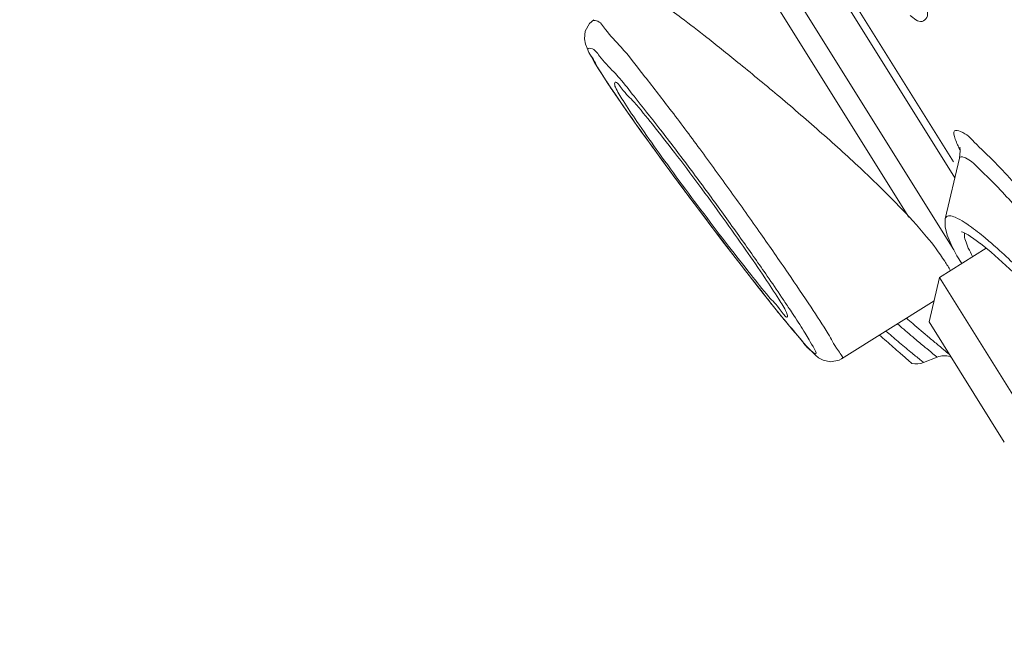
# Model space of a CAD drawing. Units: millimetres. Extents: x 190 to 2965, y 3374 to 6818.
# Drawn here: x 1704 to 1718, y 4925 to 4934 of the extents above; entities that cross this region are included whole.
import ezdxf

# ---------------------------------------------------------------- set-up
doc = ezdxf.new("R2010")
doc.units = ezdxf.units.MM
doc.layers.add('繪圖線', color=7, linetype='Continuous')

msp = doc.modelspace()

# ---------------------------------------------------------------- hatches: boundary and pattern name
at = {"layer": '繪圖線', "lineweight": 0}
h = msp.add_hatch(dxfattribs=at)
h.set_pattern_fill('DOTS', color=256, scale=5)
h.set_pattern_definition([(0, (-2080.586, 9518.878), (3.96875, 7.9375), [0, -7.9375])])
h.paths.add_polyline_path([(1859.27, 3979.837), (1550.476, 3979.837), (1550.476, 3959.837), (1859.27, 3959.837)])
edge = h.paths.add_edge_path()
edge.add_line((1859.27, 4144.144), (1859.269, 4144.144))
edge.add_spline(control_points=[(1859.269, 4144.144), (1858.107, 4142.982)], knot_values=[0, 0, 1, 1], degree=1, periodic=0)
edge.add_spline(control_points=[(1858.107, 4142.982), (1839.27, 4142.982)], knot_values=[0.015718, 0.015718, 1, 1], degree=1, periodic=0)
edge.add_line((1839.27, 4142.982), (1839.27, 3979.837))
edge.add_line((1839.27, 3979.837), (1859.27, 3979.837))
edge.add_line((1859.27, 3979.837), (1859.27, 4144.144))
edge = h.paths.add_edge_path()
edge.add_line((1859.27, 4317.464), (1839.27, 4317.464))
edge.add_line((1839.27, 4317.464), (1839.27, 4163.937))
edge.add_spline(control_points=[(1839.27, 4163.937), (1858.107, 4163.937)], knot_values=[0, 0, 0.984282, 0.984282], degree=1, periodic=0)
edge.add_line((1858.107, 4163.937), (1858.107, 4162.776))
edge.add_line((1858.107, 4162.776), (1859.27, 4162.776))
edge.add_line((1859.27, 4162.776), (1859.27, 4317.464))
h.paths.add_polyline_path([(1859.27, 5320.463), (1839.27, 5320.463), (1839.27, 4517.464), (1859.27, 4517.464)])
h.paths.add_polyline_path([(1859.27, 5611.768), (1839.27, 5611.768), (1839.27, 5320.463), (1859.27, 5320.463)])
h.paths.add_polyline_path([(1859.27, 4517.463), (1839.27, 4517.463), (1839.27, 4317.464), (1859.27, 4317.464)])

# ---------------------------------------------------------------- linework, layer by layer
at = {"layer": '繪圖線', "lineweight": 0, "ltscale": 4}
for p, q in [((1715.06, 4934.31), (1717.465, 4930.463)), ((1714.801, 4934.148), (1716.803, 4930.945)), ((1717.481, 4931.525), (1715.868, 4934.106)), ((1716.009, 4934.083), (1717.46, 4931.762)), ((1716.01, 4934.083), (1717.461, 4931.762)), ((1712.361, 4932.918), (1712.471, 4932.756)), ((1712.471, 4932.756), (1712.591, 4932.58)), ((1717.55, 4931.818), (1717.339, 4930.921)), ((1713.453, 4931.39), (1713.755, 4930.986)), ((1713.755, 4930.986), (1714.049, 4930.599)), ((1717.675, 4930.683), (1717.795, 4930.603)), ((1714.049, 4930.599), (1714.325, 4930.239)), ((1717.943, 4930.487), (1717.252, 4930.055)), ((1717.795, 4930.603), (1717.855, 4930.558)), ((1714.325, 4930.239), (1714.579, 4929.913)), ((1717.101, 4929.4), (1717.252, 4930.055)), ((1717.252, 4930.055), (1722.951, 4920.936)), ((1714.579, 4929.913), (1714.806, 4929.627)), ((1714.806, 4929.627), (1714.908, 4929.501)), ((1717.172, 4929.71), (1715.806, 4928.856)), ((1714.908, 4929.501), (1715.001, 4929.386)), ((1717.101, 4929.4), (1718.209, 4927.627)), ((1717.218, 4928.88), (1717.019, 4928.8))]:
    msp.add_line(p, q, dxfattribs=at)
for points in [[(1712.153, 4933.859), (1712.09, 4933.805), (1712.026, 4933.69), (1712.015, 4933.579), (1712.031, 4933.5), (1712.053, 4933.439), (1712.082, 4933.377), (1712.118, 4933.309)], [(1712.118, 4933.309), (1712.164, 4933.229), (1712.219, 4933.14), (1712.227, 4933.126)], [(1712.227, 4933.126), (1712.265, 4933.066), (1712.361, 4932.918)], [(1712.591, 4932.58), (1712.721, 4932.395), (1712.859, 4932.202), (1713.002, 4932.002), (1713.15, 4931.799), (1713.453, 4931.39)], [(1717.557, 4931.966), (1717.554, 4931.977), (1717.56, 4931.925), (1717.55, 4931.818)], [(1717.339, 4930.921), (1717.335, 4930.805), (1717.365, 4930.681), (1717.423, 4930.541), (1717.511, 4930.376), (1717.581, 4930.261)], [(1717.585, 4930.731), (1717.576, 4930.732), (1717.598, 4930.724), (1717.675, 4930.683)], [(1717.856, 4930.558), (1718.016, 4930.429), (1718.342, 4930.136), (1718.712, 4929.769), (1719.094, 4929.358), (1719.455, 4928.937)], [(1715.001, 4929.386), (1715.085, 4929.284), (1715.161, 4929.194), (1715.228, 4929.116), (1715.286, 4929.05), (1715.338, 4928.994)], [(1715.338, 4928.994), (1715.382, 4928.948), (1715.424, 4928.909), (1715.47, 4928.873), (1715.537, 4928.835), (1715.644, 4928.812), (1715.773, 4928.838), (1715.807, 4928.856)]]:
    msp.add_lwpolyline(points, dxfattribs=at)
at = {"layer": '繪圖線'}
msp.add_arc((1576.029, 4859.287), 190.613, 16.94796, 47.05891, dxfattribs=at)
at = {"layer": '繪圖線', "lineweight": 0, "ltscale": 4}
for centre, start, end in [((1717.325, 4928.616), 72.3162, 112.0419), ((1716.912, 4929.064), 256.6339, 292.0494)]:
    msp.add_arc(centre, 0.285, start, end, dxfattribs=at)
for points, knots in [([(1716.821, 4933.922), (1716.873, 4933.884), (1716.965, 4933.786), (1717.115, 4933.924), (1716.995, 4934.161), (1716.882, 4934.483), (1716.698, 4934.809), (1716.578, 4935.016), (1716.542, 4935.077)], [0, 0, 0, 0, 0.1032311, 0.1524822, 0.2634493, 0.4570041, 0.7261643, 0.8378526, 0.8378526, 0.8378526, 0.8378526]), ([(1714.31, 4933.204), (1714.149, 4933.336), (1713.862, 4933.566), (1713.484, 4933.858), (1713.266, 4934.016), (1713.176, 4934.078)], [0, 0, 0, 0, 0.3289762, 0.5796546, 0.7534711, 0.7534711, 0.7534711, 0.7534711]), ([(1712.155, 4933.846), (1712.167, 4933.848), (1712.244, 4933.84), (1712.355, 4933.658), (1712.597, 4933.423), (1712.906, 4933.017), (1713.296, 4932.521), (1713.726, 4931.942), (1714.172, 4931.329), (1714.606, 4930.718), (1715.002, 4930.148), (1715.334, 4929.656), (1715.53, 4929.356), (1715.613, 4929.223)], [0, 0, 0, 0, 0.018899, 0.116576, 0.299576, 0.569928, 0.911873, 1.298533, 1.706169, 2.108821, 2.481387, 2.800625, 3.04688, 3.04688, 3.04688, 3.04688]), ([(1712.115, 4933.322), (1712.092, 4933.356), (1712.029, 4933.441), (1712.166, 4933.437), (1712.204, 4933.369), (1712.236, 4933.323)], [0, 0, 0, 0, 0.0636766, 0.0850259, 0.1740318, 0.1740318, 0.1740318, 0.1740318]), ([(1717.33, 4930.296), (1717.25, 4930.423), (1717.033, 4930.705), (1716.626, 4931.148), (1716.107, 4931.654), (1715.52, 4932.186), (1714.913, 4932.708), (1714.507, 4933.044), (1714.31, 4933.204)], [0, 0, 0, 0, 0.236163, 0.560399, 0.948751, 1.378732, 1.810769, 2.211208, 2.211208, 2.211208, 2.211208]), ([(1712.535, 4932.993), (1712.609, 4932.907), (1712.798, 4932.662), (1713.132, 4932.247), (1713.527, 4931.725), (1713.937, 4931.171), (1714.334, 4930.618), (1714.662, 4930.15), (1714.854, 4929.87), (1714.924, 4929.766)], [0, 0, 0, 0, 0.178175, 0.489043, 0.840505, 1.210948, 1.576785, 1.915237, 2.112681, 2.112681, 2.112681, 2.112681]), ([(1712.584, 4932.669), (1712.544, 4932.733), (1712.489, 4932.808), (1712.456, 4932.907), (1712.462, 4932.927)], [0, 0, 0, 0, 0.1188619, 0.1514696, 0.1514696, 0.1514696, 0.1514696]), ([(1712.462, 4932.927), (1712.462, 4932.927), (1712.478, 4932.966), (1712.622, 4932.752), (1712.685, 4932.715), (1712.747, 4932.644)], [0, 0, 0, 0, 0.001198, 0.0647787, 0.2134611, 0.2134611, 0.2134611, 0.2134611]), ([(1714.666, 4929.803), (1714.543, 4929.962), (1714.283, 4930.292), (1713.898, 4930.797), (1713.521, 4931.297), (1713.182, 4931.755), (1712.896, 4932.148), (1712.667, 4932.472), (1712.533, 4932.665), (1712.475, 4932.75)], [0, 0, 0, 0, 0.317009, 0.662499, 1.002157, 1.306483, 1.561817, 1.768426, 1.932256, 1.932256, 1.932256, 1.932256]), ([(1714.734, 4929.773), (1714.643, 4929.881), (1714.445, 4930.13), (1714.126, 4930.536), (1713.775, 4930.997), (1713.419, 4931.473), (1713.089, 4931.927), (1712.811, 4932.322), (1712.65, 4932.563), (1712.584, 4932.669)], [0, 0, 0, 0, 0.222706, 0.502061, 0.815377, 1.136918, 1.440275, 1.70095, 1.898317, 1.898317, 1.898317, 1.898317]), ([(1712.747, 4932.644), (1712.84, 4932.537), (1713.04, 4932.29), (1713.359, 4931.883), (1713.707, 4931.42), (1714.057, 4930.941), (1714.382, 4930.483), (1714.655, 4930.086), (1714.815, 4929.843), (1714.882, 4929.737)], [0, 0, 0, 0, 0.222985, 0.502379, 0.815449, 1.136595, 1.439724, 1.700479, 1.898098, 1.898098, 1.898098, 1.898098]), ([(1718.074, 4931.753), (1717.975, 4931.857), (1717.795, 4932.013), (1717.641, 4932.193), (1717.435, 4932.249), (1717.496, 4932.064), (1717.528, 4931.993), (1717.553, 4931.943)], [0, 0, 0, 0, 0.2265009, 0.3601158, 0.4091166, 0.4747159, 0.563345, 0.563345, 0.563345, 0.563345]), ([(1717.636, 4931.819), (1717.611, 4931.829), (1717.57, 4931.85), (1717.549, 4931.823), (1717.547, 4931.819)], [0, 0, 0, 0, 0.04330769, 0.0500473, 0.0500473, 0.0500473, 0.0500473]), ([(1718.087, 4931.415), (1717.999, 4931.507), (1717.852, 4931.641), (1717.706, 4931.792), (1717.636, 4931.819)], [0, 0, 0, 0, 0.2006087, 0.3186886, 0.3186886, 0.3186886, 0.3186886]), ([(1719.059, 4930.625), (1718.945, 4930.764), (1718.714, 4931.041), (1718.386, 4931.418), (1718.169, 4931.653), (1718.074, 4931.753)], [0, 0, 0, 0, 0.2826975, 0.5699615, 0.7878494, 0.7878494, 0.7878494, 0.7878494]), ([(1718.565, 4930.885), (1718.49, 4930.973), (1718.332, 4931.152), (1718.171, 4931.327), (1718.087, 4931.415)], [0, 0, 0, 0, 0.1829893, 0.3758711, 0.3758711, 0.3758711, 0.3758711]), ([(1717.339, 4930.921), (1717.341, 4930.931), (1717.352, 4930.956), (1717.413, 4930.973), (1717.505, 4930.938), (1717.591, 4930.89), (1717.649, 4930.852), (1717.664, 4930.841)], [0, 0, 0, 0, 0.0150582, 0.0412748, 0.0875683, 0.1682694, 0.196969, 0.196969, 0.196969, 0.196969]), ([(1717.678, 4930.491), (1717.662, 4930.528), (1717.635, 4930.592), (1717.618, 4930.668), (1717.622, 4930.704), (1717.623, 4930.71)], [0, 0, 0, 0, 0.0635784, 0.1104593, 0.1199132, 0.1199132, 0.1199132, 0.1199132]), ([(1717.744, 4930.363), (1717.743, 4930.364), (1717.72, 4930.406), (1717.698, 4930.449), (1717.678, 4930.491)], [0, 0, 0, 0, 0.00230604, 0.07573244, 0.07573244, 0.07573244, 0.07573244]), ([(1718.074, 4930.513), (1718.162, 4930.435), (1718.334, 4930.277), (1718.579, 4930.034), (1718.815, 4929.79), (1719.044, 4929.543), (1719.271, 4929.286), (1719.495, 4929.021), (1719.641, 4928.84), (1719.712, 4928.748)], [0, 0, 0, 0, 0.18609, 0.368277, 0.544834, 0.721316, 0.900569, 1.084609, 1.268549, 1.268549, 1.268549, 1.268549]), ([(1715.009, 4929.482), (1715.009, 4929.482), (1714.997, 4929.443), (1714.854, 4929.668), (1714.795, 4929.701), (1714.734, 4929.773)], [0, 0, 0, 0, 0.0006865, 0.0634162, 0.2116528, 0.2116528, 0.2116528, 0.2116528]), ([(1714.882, 4929.737), (1714.922, 4929.673), (1714.973, 4929.597), (1715.013, 4929.502), (1715.009, 4929.482)], [0, 0, 0, 0, 0.1189289, 0.1508831, 0.1508831, 0.1508831, 0.1508831]), ([(1715.253, 4929.263), (1715.3, 4929.189), (1715.337, 4929.123), (1715.465, 4928.902), (1715.307, 4929.002), (1715.204, 4929.159), (1715.061, 4929.317), (1714.98, 4929.412)], [0, 0, 0, 0, 0.1385715, 0.1977734, 0.2315108, 0.3489555, 0.5454827, 0.5454827, 0.5454827, 0.5454827]), ([(1717.044, 4929.024), (1716.991, 4929.068), (1716.867, 4929.173), (1716.729, 4929.289), (1716.645, 4929.361), (1716.632, 4929.372)], [0, 0, 0, 0, 0.1092301, 0.2561414, 0.283834, 0.283834, 0.283834, 0.283834]), ([(1717.106, 4929.165), (1717.023, 4929.235), (1716.909, 4929.331), (1716.795, 4929.428), (1716.764, 4929.454)], [0, 0, 0, 0, 0.1713316, 0.2357055, 0.2357055, 0.2357055, 0.2357055]), ([(1715.613, 4929.223), (1715.664, 4929.141), (1715.678, 4929.071), (1715.85, 4928.861), (1715.808, 4928.861), (1715.807, 4928.861)], [0, 0, 0, 0, 0.1524888, 0.2172727, 0.2182546, 0.2182546, 0.2182546, 0.2182546]), ([(1716.367, 4929.207), (1716.401, 4929.177), (1716.502, 4929.089), (1716.646, 4928.962), (1716.772, 4928.852), (1716.831, 4928.8), (1716.846, 4928.786)], [0, 0, 0, 0, 0.0719364, 0.2108062, 0.3031234, 0.335055, 0.335055, 0.335055, 0.335055]), ([(1716.83, 4928.955), (1716.767, 4929.008), (1716.644, 4929.111), (1716.522, 4929.215), (1716.463, 4929.266)], [0, 0, 0, 0, 0.1299784, 0.2533388, 0.2533388, 0.2533388, 0.2533388]), ([(1717.019, 4928.8), (1717.002, 4928.813), (1716.939, 4928.865), (1716.877, 4928.917), (1716.83, 4928.955)], [0, 0, 0, 0, 0.0333815, 0.128595, 0.128595, 0.128595, 0.128595]), ([(1717.218, 4928.88), (1717.206, 4928.891), (1717.155, 4928.933), (1717.104, 4928.975), (1717.066, 4929.007)], [0, 0, 0, 0, 0.0260126, 0.1041832, 0.1041832, 0.1041832, 0.1041832]), ([(1717.398, 4928.924), (1717.372, 4928.946), (1717.343, 4928.969), (1717.315, 4928.993), (1717.313, 4928.994)], [0, 0, 0, 0, 0.05427915, 0.05829554, 0.05829554, 0.05829554, 0.05829554])]:
    msp.add_open_spline(points, degree=3, knots=knots, dxfattribs=at)
for points in [[(1712.24, 4933.107), (1712.196, 4933.178), (1712.161, 4933.254), (1712.115, 4933.322)], [(1712.236, 4933.323), (1712.297, 4933.236), (1712.376, 4933.164), (1712.449, 4933.088)], [(1712.34, 4932.952), (1712.306, 4933.003), (1712.273, 4933.055), (1712.24, 4933.107)], [(1712.475, 4932.75), (1712.429, 4932.817), (1712.384, 4932.884), (1712.34, 4932.952)], [(1712.449, 4933.088), (1712.478, 4933.057), (1712.507, 4933.025), (1712.535, 4932.993)], [(1717.664, 4930.841), (1717.675, 4930.834), (1717.686, 4930.827), (1717.696, 4930.819)], [(1717.696, 4930.819), (1717.737, 4930.791), (1717.776, 4930.761), (1717.814, 4930.731)], [(1717.814, 4930.731), (1717.852, 4930.702), (1717.889, 4930.672), (1717.925, 4930.641)], [(1717.925, 4930.641), (1717.975, 4930.6), (1718.025, 4930.557), (1718.074, 4930.513)], [(1717.414, 4930.155), (1717.39, 4930.204), (1717.359, 4930.25), (1717.33, 4930.296)], [(1714.781, 4929.656), (1714.743, 4929.705), (1714.705, 4929.754), (1714.666, 4929.803)], [(1714.924, 4929.766), (1714.957, 4929.717), (1714.989, 4929.668), (1715.022, 4929.62)], [(1714.959, 4929.438), (1714.898, 4929.509), (1714.839, 4929.583), (1714.781, 4929.656)], [(1715.022, 4929.62), (1715.043, 4929.589), (1715.063, 4929.558), (1715.083, 4929.527)], [(1715.083, 4929.527), (1715.141, 4929.44), (1715.198, 4929.352), (1715.253, 4929.263)], [(1714.98, 4929.412), (1714.973, 4929.42), (1714.966, 4929.429), (1714.959, 4929.438)], [(1717.234, 4929.059), (1717.191, 4929.095), (1717.149, 4929.13), (1717.106, 4929.165)], [(1717.299, 4929.006), (1717.277, 4929.024), (1717.255, 4929.042), (1717.234, 4929.059)], [(1717.066, 4929.007), (1717.059, 4929.012), (1717.051, 4929.018), (1717.044, 4929.024)], [(1717.313, 4928.994), (1717.308, 4928.998), (1717.303, 4929.002), (1717.299, 4929.006)]]:
    msp.add_open_spline(points, degree=3, dxfattribs=at)

doc.saveas('drawing.dxf')
